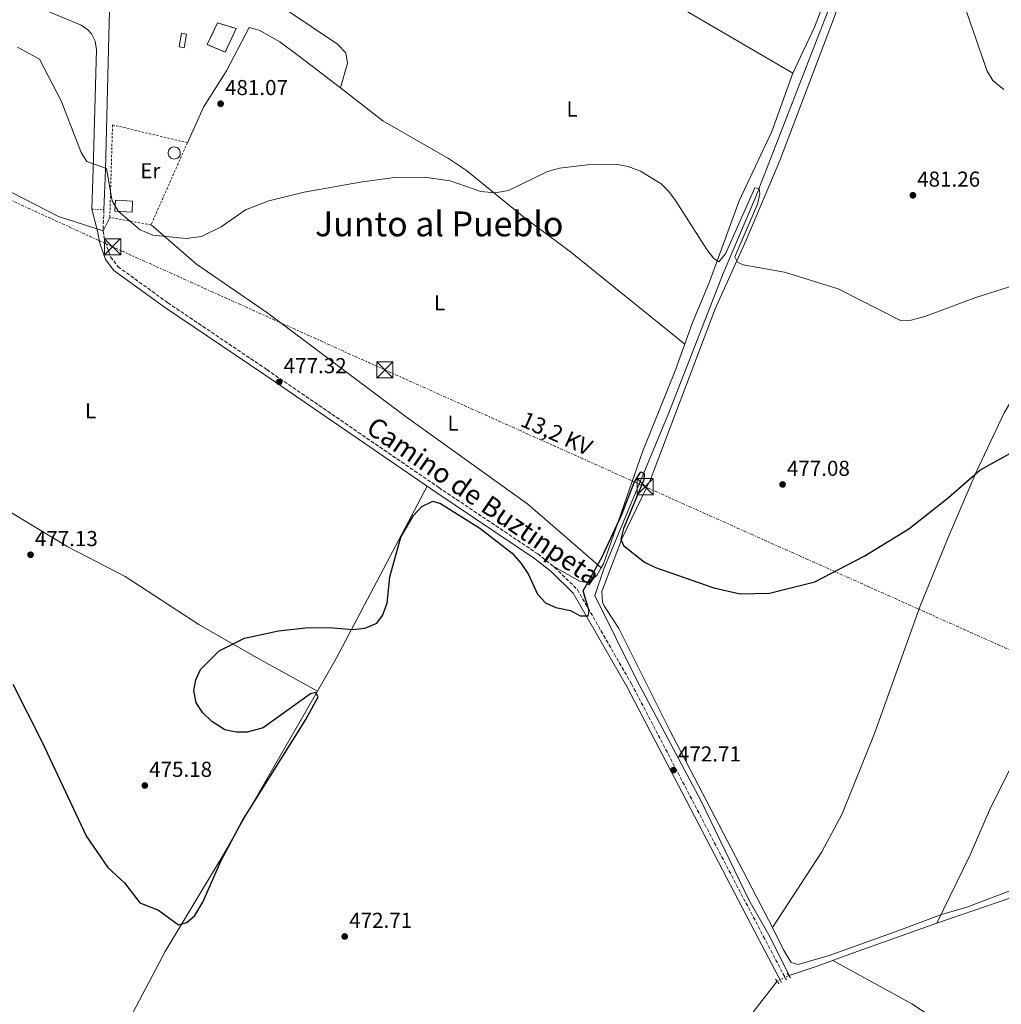
# Model space of a CAD drawing. Units: metres. Extents: x 614234 to 617681, y 4731691 to 4734061.
# Drawn here: x 616338 to 616792, y 4732887 to 4733344 of the extents above; entities that cross this region are included whole.
import ezdxf
from ezdxf.enums import TextEntityAlignment as Align

# ---------------------------------------------------------------- set-up
doc = ezdxf.new("R2010")
doc.units = ezdxf.units.M
doc.header["$MEASUREMENT"] = 0
for name, pattern in [('DGN Style 2', [1.7399219301090239, 1.043953158065414, -0.6959687720436097]), ('DGN Style 3', [2.435890702152634, 1.739921930109024, -0.6959687720436097]), ('DGN Style 5', [1.217945351076317, 0.5219765790327072, -0.6959687720436097]), ('DGN Style 7', [3.4798438602180486, 1.565929737098122, -0.6959687720436097, 0.5219765790327072, -0.6959687720436097])]:
    doc.linetypes.add(name, pattern=pattern)
for name, color, linetype, lineweight in [('Acequia sin especificar', 4, 'Continuous', 0), ('Acequia sin especificar no vista', 4, 'DGN Style 5', 0), ('Camino', 7, 'DGN Style 3', 0), ('Caseta-cabaña', 1, 'Continuous', 0), ('Cierre de vial', 7, 'DGN Style 5', 0), ('construcción   en construcción', 1, 'Continuous', 0), ('construcción en construcción', 1, 'DGN Style 3', 13), ('Cota de punto acotado terreno', 7, 'Continuous', 0), ('Curva de nivel directora', 30, 'Continuous', 30), ('Curva de nivel intermedia', 30, 'Continuous', 0), ('Edificio', 1, 'Continuous', 13), ('Etiqueta de uso rústico', 92, 'Continuous', 0), ('Línea de asfalto', 7, 'Continuous', 13), ('Línea de cambio de uso (parcela vista)', 92, 'Continuous', 0), ('Línea eléctrica', 6, 'DGN Style 7', 0), ('Línea telefónica', 7, 'Continuous', 0), ('Margen derecho', 7, 'Continuous', 0), ('Piscina', 1, 'Continuous', 0), ('Pontón-alcantarilla (pasos de agua)', 1, 'DGN Style 2', 0), ('Punto acotado terreno (símbolo)', 7, 'Continuous', 0), ('Tensión línea eléctrica', 7, 'Continuous', 0), ('Texto de Área (paraje) menor', 7, 'Continuous', 0), ('Torre eléctrica', 7, 'Continuous', 0), ('Transformador', 7, 'Continuous', 0), ('Valla', 7, 'DGN Style 2', 0)]:
    doc.layers.add(name, color=color, linetype=linetype, lineweight=lineweight)
doc.styles.add('Style-Arial', font='arial.ttf')

# ---------------------------------------------------------------- blocks, each defined once
blk = doc.blocks.new('5PATER')
at = {"layer": 'Acequia sin especificar no vista', "linetype": 'Continuous', "lineweight": 0}
h = blk.add_hatch(color=51, dxfattribs=at)
edge = h.paths.add_edge_path()
edge.add_ellipse((0, 0), major_axis=(-0.1095731443231308, -0.1110710700762829), ratio=0.9994222409660317, start_angle=0, end_angle=360)
blk = doc.blocks.new('5TME')
at = {"layer": 'Transformador', "color": 7, "linetype": 'Continuous', "lineweight": 0}
for p, q in [((-0.375, 0.375), (0.375, -0.375)), ((0.3723, 0.3776), (-0.3716, -0.3784))]:
    blk.add_line(p, q, dxfattribs=at)
at = {"layer": 'Transformador', "color": 7, "linetype": 'Continuous', "lineweight": 0, "flags": 128}
blk.add_lwpolyline([(-0.375, -0.375), (0.375, -0.375), (0.375, 0.375), (-0.375, 0.375), (-0.3716, -0.3784)], dxfattribs=at)

msp = doc.modelspace()

# ---------------------------------------------------------------- linework, layer by layer
at = {"layer": 'Acequia sin especificar', "color": 4, "linetype": 'Continuous', "lineweight": 0, "extrusion": (0.1121528116277099, 0.05097855080616394, 0.9923824535942294), "elevation": 310906.593069593, "flags": 128}
msp.add_lwpolyline([(4053484.417928842, -2500652.228734795), (4053484.417928841, -2500652.472250707)], dxfattribs=at)
at = {"layer": 'Acequia sin especificar', "color": 4, "linetype": 'Continuous', "lineweight": 0}
for points in [[(616756.6299999999, 4733457.119999999, 487.429999999993), (616751.7199999997, 4733446.99, 486.1199999999953), (616740.3899999997, 4733417.800000001, 485.1699999999983), (616726.6799999997, 4733385.66, 483.2700000000041), (616678.0499999998, 4733260.369999999, 479.4700000000012), (616663.3499999996, 4733226.08, 477.7599999999948), (616637.9000000004, 4733160.74, 475.4799999999959), (616608.1699999999, 4733089.130000001, 474.3399999999965), (616603.9400000004, 4733076.82, 473.7700000000041), (616623.5700000003, 4733037.33, 472.6300000000047), (616653.2699999996, 4732981.51, 471.4900000000052), (616675.3200000003, 4732935.810000001, 470.7299999999959), (616685.1900000004, 4732918.480000001, 470.3500000000058), (616694.0199999996, 4732900.789999999, 469.7799999999989)], [(616873.3600000005, 4733132.76, 473.9600000000065), (616824.8099999996, 4733058.24, 472.25), (616798.9699999997, 4733001.730000001, 471.679999999993), (616787.1399999997, 4732978.430000001, 471.3000000000029), (616777.7400000002, 4732956.640000001, 471.1100000000006), (616762.25, 4732924.980000001, 470.7299999999959)], [(616887.3600000005, 4732968.539999999, 473.0099999999948), (616877.2599999999, 4732965.689999999, 473.0099999999948), (616837.4900000002, 4732951.359999999, 472.25), (616796.54, 4732936.800000001, 471.4900000000052), (616762.25, 4732924.980000001, 470.7299999999959)], [(616762.25, 4732924.980000001, 470.7299999999959), (616723.7100000001, 4732911.279999999, 470.5399999999936), (616706.9800000006, 4732905.08, 470.1600000000035), (616694.0199999996, 4732900.789999999, 469.7799999999989)], [(616688.3600000005, 4732898.100000001, 470.5399999999936), (616667.5099999999, 4732871.230000001, 470.3500000000058), (616642.0899999999, 4732836.779999999, 469.7799999999989), (616604.6200000001, 4732786.58, 469.2100000000065), (616557.79, 4732723.369999999, 468.2599999999948), (616527.3600000005, 4732683.5, 467.8800000000047), (616500.8200000003, 4732648.230000001, 467.6900000000023), (616484.2999999998, 4732626.710000001, 467.1199999999953)]]:
    msp.add_polyline3d(points, dxfattribs=at)
at = {"layer": 'Acequia sin especificar no vista', "color": 4, "linetype": 'DGN Style 5', "lineweight": 0, "extrusion": (0.108600118503696, 0.05170483582193072, 0.9927399580018982), "elevation": 312153.272058116, "flags": 128}
msp.add_lwpolyline([(4008196.71994676, -2572459.634027798), (4008196.71994676, -2572465.703179303)], dxfattribs=at)
at = {"layer": 'Camino', "color": 7, "linetype": 'DGN Style 3', "lineweight": 0}
msp.add_polyline3d([(616376.6200000002, 4733255.570000002, 479.8500000000058), (616376.2100000011, 4733245.83, 479.6600000000037), (616377.1599999989, 4733240.700000001, 479.6600000000037), (616379.6999999981, 4733233.78, 479.6600000000037), (616383.1099999989, 4733229.210000002, 479.6600000000037), (616406.1900000017, 4733212.460000002, 479.6600000000037), (616452.089999999, 4733181.490000002, 477.6100000000006), (616531.7199999995, 4733126.830000003, 475.4900000000052), (616577.5399999984, 4733096.100000001, 475.6699999999984), (616585.3500000003, 4733089.880000002, 475.5399999999936), (616595.8999999982, 4733079.570000002, 475.5099999999947), (616620.949999998, 4733035.859999999, 473.7500000000001), (616681.9799999995, 4732918.990000002, 471.1100000000006), (616692.6700000004, 4732898.760000001, 471.3000000000029)], dxfattribs=at)
at = {"layer": 'Caseta-cabaña', "color": 1, "linetype": 'Continuous', "lineweight": 0, "elevation": 485.4700000000012, "flags": 128}
msp.add_lwpolyline([(616414.9400000004, 4733336.880000001), (616413.79, 4733330.57), (616411.4199999999, 4733331), (616412.5700000003, 4733337.310000001), (616414.9400000004, 4733336.880000001)], close=True, dxfattribs=at)
msp.add_lwpolyline([(616413.79, 4733330.57), (616411.4199999999, 4733331), (616412.5700000003, 4733337.310000001), (616414.9400000004, 4733336.880000001), (616413.79, 4733330.57)], dxfattribs=at)
at = {"layer": 'Cierre de vial', "color": 7, "linetype": 'DGN Style 5', "lineweight": 0, "elevation": 479.8099999999977, "flags": 128}
msp.add_lwpolyline([(616376.6200000002, 4733255.570000002), (616370.9800000008, 4733255.800000002)], dxfattribs=at)
at = {"layer": 'construcción   en construcción', "color": 1, "linetype": 'Continuous', "lineweight": 0}
msp.add_polyline3d([(616437.8899999997, 4733339.439999999, 486.3099999999977), (616432.8399999999, 4733328.59, 485.7400000000052), (616424.4600000001, 4733332.100000001, 485.7400000000052), (616429.2800000003, 4733342.17, 486.5)], close=True, dxfattribs=at)
at = {"layer": 'construcción en construcción', "color": 1, "linetype": 'DGN Style 3', "lineweight": 13}
msp.add_polyline3d([(616432.8399999999, 4733328.59, 485.7400000000052), (616424.4600000001, 4733332.100000001, 485.7400000000052), (616429.2800000003, 4733342.17, 486.5), (616437.8899999997, 4733339.439999999, 486.3099999999977), (616432.8399999999, 4733328.59, 485.7400000000052)], dxfattribs=at)
at = {"layer": 'Curva de nivel directora', "color": 30, "linetype": 'Continuous', "lineweight": 30, "elevation": 475, "flags": 128}
msp.add_lwpolyline([(616334.4400000002, 4733035.800000002), (616347.8899999993, 4733009.270000001), (616368.5299999989, 4732965.25), (616378.3999999994, 4732950.84), (616386.2000000002, 4732943.650000002), (616393.279999999, 4732934.4), (616401.8399999997, 4732931.080000001), (616411.1299999993, 4732924.26), (616414.9899999994, 4732925.400000001), (616418.74, 4732928.550000001), (616422.360000001, 4732934.83), (616430.7800000008, 4732953.800000002), (616440.7999999989, 4732972.62), (616470.0700000009, 4733019.390000001), (616475.7699999984, 4733029.920000001), (616474.8099999995, 4733031.939999999), (616472.2199999989, 4733031.26), (616450.3599999989, 4733015.470000001), (616442.9699999993, 4733013.53), (616437.8399999996, 4733013.560000001), (616432.6899999997, 4733014.660000001), (616426.619999999, 4733018.390000002), (616422.4399999992, 4733022.470000001), (616419.3899999983, 4733027.140000001), (616418.3099999985, 4733032.830000001), (616419.14, 4733037.800000003), (616421.3399999995, 4733042.550000002), (616429.9600000005, 4733051.220000003), (616441.7499999988, 4733057.140000001), (616457.3999999998, 4733060.410000001), (616469.9300000002, 4733061.820000002), (616481.0399999989, 4733061.960000002), (616491.8700000006, 4733061.01), (616497.4699999997, 4733061.689999999), (616502.9599999993, 4733064.07), (616505.6900000008, 4733067.640000002), (616507.7299999993, 4733073.29), (616508.9699999997, 4733085.520000001), (616514.1599999998, 4733103.850000001), (616519.9800000002, 4733113.95), (616523.789999999, 4733118.029999999), (616528.8799999985, 4733120.460000002), (616532.5399999997, 4733119.510000002), (616550.6899999994, 4733107.949999999), (616565.6399999983, 4733096.470000002), (616569.9199999986, 4733091.680000002), (616573.2800000004, 4733086.510000002), (616577.4600000002, 4733077.4), (616581.0399999986, 4733073.480000001), (616585.9000000001, 4733071.220000001), (616592.6999999996, 4733069.87), (616597.1599999988, 4733067.369999999), (616600.8499999992, 4733067.440000001), (616601.2600000004, 4733069.550000001), (616598.5599999981, 4733079.01), (616607.4099999993, 4733094.779999999), (616616.2800000008, 4733113.980000001), (616622.3899999995, 4733129.460000004), (616625.2799999996, 4733134.150000002), (616626.8699999988, 4733133.36), (616626.6799999989, 4733130.460000002), (616617.3, 4733107.910000001), (616615.9999999992, 4733102.910000001), (616617.2099999984, 4733099.970000002), (616627.0299999998, 4733092.289999999), (616632.0700000002, 4733089.779999999), (616658.9900000006, 4733080.430000001), (616671.2699999985, 4733077.560000001), (616684.7899999992, 4733077.95), (616705.7999999998, 4733083.140000001), (616728.6299999999, 4733095.060000001), (616749.4199999993, 4733107.770000001), (616767.75, 4733122.220000001), (616782.2799999987, 4733134.930000001), (616798.9299999987, 4733144.180000002)], dxfattribs=at)
at = {"layer": 'Curva de nivel intermedia', "color": 30, "linetype": 'Continuous', "lineweight": 0, "flags": 128}
for points, elevation in [([(616775.0900000003, 4733349.960000001), (616785.6000000002, 4733319.779999999), (616788.3300000017, 4733315.4), (616793.2800000003, 4733311.279999998)], 485.0000000000001), ([(616336.5400000013, 4733330.819999998), (616346.85, 4733325.289999999), (616356.9000000014, 4733306.009999998), (616366.020000001, 4733282.039999999), (616368.7400000012, 4733277.840000001), (616377.7500000012, 4733274.589999998), (616380.5000000005, 4733259.680000001), (616383.1800000004, 4733254.890000001), (616393.4800000002, 4733246.3), (616399.2500000015, 4733243.74), (616414.7600000014, 4733242.279999998), (616421.8100000012, 4733243.119999999), (616430.990000001, 4733247.560000001), (616442.2000000004, 4733255.529999999), (616452.9699999995, 4733259.65), (616469.4200000004, 4733263.609999999), (616496.1599999999, 4733268.48), (616511.3200000012, 4733270.529999999), (616525.1400000014, 4733270.560000001), (616536.9600000009, 4733268.989999999), (616551.1200000008, 4733264.009999999), (616557.7999999995, 4733263.399999999), (616563.9599999997, 4733264.519999999), (616582.0500000013, 4733273.23), (616587.6600000015, 4733274.73), (616600.4900000015, 4733276.34), (616614.4500000002, 4733276.460000002), (616619.3699999999, 4733275.63), (616625.0700000017, 4733273.439999999), (616634.6900000019, 4733267.539999999), (616638.2600000015, 4733264.039999999), (616641.3200000015, 4733259.859999998), (616655.780000001, 4733237.109999998), (616658.9000000012, 4733233.170000001), (616661.350000001, 4733231.460000001), (616664.4800000002, 4733235.180000001), (616678.0299999999, 4733265.690000001), (616680.0500000005, 4733265.410000001), (616680.3099999998, 4733262.99)], 480), ([(616680.3099999998, 4733262.99), (616679.2999999995, 4733258.079999999), (616668.820000001, 4733233.800000001), (616670.0400000013, 4733231.220000002), (616672.650000002, 4733230.079999999), (616691.7800000008, 4733226.699999999), (616716.6000000002, 4733218.939999999), (616745.4299999995, 4733204.24), (616750.4299999997, 4733204.399999999), (616756.790000001, 4733206.130000002), (616780.3699999999, 4733214.939999998), (616811.5500000007, 4733224.739999999)], 480)]:
    msp.add_lwpolyline(points, dxfattribs=dict(at, elevation=elevation))
at = {"layer": 'Edificio', "color": 1, "linetype": 'Continuous', "lineweight": 13}
msp.add_polyline3d([(616389.9000000004, 4733259.539999999, 482.8099999999977), (616389.6500000004, 4733254.430000001, 483.1900000000023), (616381.7100000001, 4733254.82, 482.8099999999977), (616381.9600000001, 4733259.930000001, 482.8099999999977)], close=True, dxfattribs=at)
at = {"layer": 'Edificio', "color": 51, "linetype": 'Continuous', "lineweight": 13}
msp.add_polyline3d([(616389.6500000004, 4733254.430000001, 483.1900000000023), (616381.7100000001, 4733254.82, 482.8099999999977), (616381.9600000001, 4733259.930000001, 482.8099999999977), (616389.9000000004, 4733259.539999999, 482.8099999999977), (616389.6500000004, 4733254.430000001, 483.1900000000023)], dxfattribs=at)
at = {"layer": 'Línea de asfalto', "color": 7, "linetype": 'Continuous', "lineweight": 13}
for points in [[(616426.1999999988, 4733351.279999999, 483.2299999999959), (616388.9200000004, 4733366.050000002, 484.3699999999955), (616384.800000001, 4733365.430000001, 484.2100000000063), (616381.4200000013, 4733363.000000001, 484.0599999999978), (616379.5199999993, 4733359.290000001, 483.8999999999943), (616378.8099999984, 4733330.24, 483.2299999999959), (616378.7999999995, 4733329.9, 483.0200000000043), (616377.3700000013, 4733274.11, 479.979999999996), (616376.6200000002, 4733255.570000002, 479.8099999999977)], [(616324.0199999998, 4733358.710000002, 484.5399999999936), (616366.1099999981, 4733341.109999999, 483.2299999999959), (616369.1900000004, 4733338.900000001, 483.1799999999931), (616370.8400000001, 4733336.980000001, 483.1399999999994), (616372.5199999987, 4733333.580000003, 483.0899999999964), (616373.149999999, 4733329.84, 483.0399999999937), (616371.7199999985, 4733274.290000001, 479.979999999996), (616370.9800000008, 4733255.800000002, 479.8099999999977)]]:
    msp.add_polyline3d(points, dxfattribs=at)
at = {"layer": 'Línea de cambio de uso (parcela vista)', "color": 92, "linetype": 'Continuous', "lineweight": 0, "extrusion": (0.1506435676821037, -0.08867651404626463, 0.9846029612857207), "elevation": -326373.1855027178, "flags": 128}
msp.add_lwpolyline([(4391658.347513513, 1841037.231462704), (4391568.163640641, 1841032.883776673), (4391550.733775968, 1841032.708725104)], dxfattribs=at)
at = {"layer": 'Línea de cambio de uso (parcela vista)', "color": 92, "linetype": 'Continuous', "lineweight": 0, "elevation": 474.7200000000012, "flags": 128}
msp.add_lwpolyline([(616475.4966000002, 4733032.481899999), (616475.5, 4733032.480000001)], dxfattribs=at)
at = {"layer": 'Línea de cambio de uso (parcela vista)', "color": 92, "linetype": 'Continuous', "lineweight": 0}
for points in [[(616486.1803000001, 4733311.981100001, 480.8000999999931), (616489.4000000004, 4733323.4, 481.179999999993), (616488.5899999999, 4733328.26, 481.179999999993), (616484.7800000003, 4733332.24, 481.2400000000052), (616460.3799999999, 4733348.65, 482.1900000000023), (616436.9699999997, 4733359.800000001, 483.0800000000018), (616433.0099999999, 4733362.850000001, 483.5299999999989), (616432.0700000003, 4733364.430000001, 483.6499999999942), (616431.1600000003, 4733369.42, 483.5599999999977), (616431.7199999997, 4733373.930000001, 483.4600000000065), (616435.5, 4733391.529999999, 484.0299999999989), (616437.6399999997, 4733406.99, 484.0299999999989), (616439.7699999996, 4733411.480000001, 484.4400000000023), (616443.9900000002, 4733417.539999999, 484.7899999999936), (616453.5599999996, 4733423.350000001, 485.5500000000029), (616453.4299999997, 4733425.82, 486.3099999999977), (616451.2800000003, 4733437.17, 486.3099999999977), (616448.4299999997, 4733461.15, 486.5)], [(616448.4299999997, 4733461.15, 487.070000000007), (616498.5599999996, 4733433.49, 485.6900000000023), (616558.3200000003, 4733397.039999999, 484.2200000000012), (616619.6900000004, 4733363.289999999, 482.6300000000047), (616695.6799999997, 4733318.74, 482.320000000007)], [(616751.3399999999, 4733461.5, 489.1600000000035), (616745.3200000003, 4733440.08, 487.9799999999959), (616734.6200000001, 4733417.810000001, 487.2599999999948), (616719.1900000004, 4733375.630000001, 484.3699999999953), (616705.7400000002, 4733340.15, 482.9199999999983), (616695.6799999997, 4733318.74, 482.5099999999948)], [(616762.3499999996, 4733457.460000001, 488.2100000000065), (616751.6399999997, 4733435.560000001, 487.7700000000041), (616745.7599999999, 4733417.640000001, 487.6399999999995), (616734.54, 4733392.279999999, 484.9799999999959), (616720.7300000006, 4733360.59, 483.2700000000041), (616689.5499999998, 4733278.41, 481.9700000000012), (616674.0899999999, 4733241.49, 480.0399999999936), (616659.6200000001, 4733209.619999999, 479.1399999999995), (616629.7999999998, 4733130.640000001, 476.2400000000052), (616616.6799999997, 4733103.390000001, 475.4799999999959), (616607.2699999996, 4733078.720000001, 474.9100000000035), (616607.5099999999, 4733073.710000001, 474.929999999993), (616608.2300000006, 4733072.08, 474.9100000000035), (616615.1399999997, 4733061.58, 474.3399999999965), (616638.5599999996, 4733014.65, 472.7100000000065), (616686.2999999998, 4732922.970000001, 470.9199999999983)], [(616486.1803000001, 4733311.981100001, 480.5516999999964), (616467.25, 4733326.609999999, 480.8999999999942), (616458.0300000003, 4733333.289999999, 481.179999999993), (616448.4500000002, 4733338.800000001, 481.5599999999977), (616443.8200000003, 4733339.9, 481.75), (616433.4100000003, 4733319.960000001, 481.5599999999977), (616422.6900000004, 4733303.039999999, 481.6499999999942), (616415.2800000003, 4733286.600000001, 480.9900000000052)], [(616695.6799999997, 4733318.74, 482.5099999999948), (616685.9199999999, 4733291.82, 482.0299999999989), (616670.7599999999, 4733259.67, 481.179999999993), (616657.1200000001, 4733222.07, 480.1000000000058), (616648.9800000006, 4733202.77, 478.7100000000065), (616641.1200000001, 4733180.880000001, 477.9499999999971), (616626.0800000001, 4733143.380000001, 476.0299999999989), (616607.9400000004, 4733091.52, 475), (616606.8606000004, 4733089.629699999, 474.968399999998)], [(616645.5599999996, 4733193.25, 478.1399999999995), (616592.7100000001, 4733236.050000001, 478.1600000000035), (616571.0899999999, 4733252.119999999, 478.7100000000065), (616544.4900000002, 4733273.699999999, 480.2299999999959), (616536.2199999997, 4733279.300000001, 480.3099999999977), (616505.8399999999, 4733296.789999999, 480.1900000000023), (616486.1803000001, 4733311.981100001, 480.5516999999964)], [(616379.3499999996, 4733252.02, 479.8500000000058), (616376.2100000001, 4733245.83, 479.4700000000012), (616355.6699999999, 4733252.449999999, 478.4199999999983), (616333.4299999997, 4733263.850000001, 477.1900000000023), (616291.0899999999, 4733282.710000001, 473.6100000000006), (616259.2999999998, 4733293.99, 471.8699999999953)], [(616398.4500000002, 4733248.57, 480.2299999999959), (616419.4900000002, 4733230.359999999, 479.7599999999948), (616452.5, 4733207.67, 478.679999999993), (616516.0999999996, 4733159.92, 475.8399999999965), (616572.9900000002, 4733119.17, 475.6699999999983), (616595.9600000001, 4733099.220000001, 475.7700000000041), (616606.8606000004, 4733089.629699999, 474.9100000000035)], [(617078.8600000005, 4733167.58, 481.179999999993), (617013.5300000003, 4733184.01, 478.7799999999989), (616951.1500000004, 4733206.9, 478.070000000007), (616931.9199999999, 4733212.42, 478.1300000000047), (616881.0899999999, 4733220.24, 478.3300000000018), (616857.9600000001, 4733224.810000001, 478.3300000000018), (616833.1100000005, 4733224.960000001, 479.0899999999965), (616828.25, 4733223.99, 479.1499999999942), (616825.2199999997, 4733222.32, 479.0899999999965), (616821.9500000002, 4733218.430000001, 478.7700000000041), (616816.9299999997, 4733204.140000001, 477.570000000007), (616808.1900000004, 4733186.220000001, 475.9600000000065), (616793.54, 4733161.49, 474.7299999999959), (616780.4800000006, 4733133.949999999, 473.9900000000052), (616767.6399999997, 4733103.75, 473.9600000000065), (616754.4299999997, 4733071.59, 472.6300000000047), (616733.4199999999, 4733012.970000001, 472.820000000007), (616718.4900000002, 4732975.689999999, 471.3300000000018), (616709.0999999996, 4732958.01, 470.7799999999989), (616686.2999999998, 4732922.970000001, 470.9199999999983)], [(616225.8550000006, 4733178.047, 469.2100999999967), (616263.7599999999, 4733155.34, 469.7400000000052), (616320.6500000004, 4733123.109999999, 476.429999999993), (616337.75, 4733112.789999999, 477.5500000000029), (616359.9299999997, 4733099.430000001, 477.4600000000065), (616386.5300000003, 4733085.560000001, 476.6300000000047), (616420.6500000004, 4733063.439999999, 476.0599999999977), (616447.2199999997, 4733048.039999999, 474.8500000000058), (616475.4966000002, 4733032.481899999, 474.7200000000012)], [(616606.8606000004, 4733089.629699999, 474.968399999998), (616604.8700000001, 4733086.140000001, 474.9100000000035), (616600.7599999999, 4733082.779999999, 475.1000000000058), (616597.1699999999, 4733083.310000001, 475.2899999999936), (616584.7100000001, 4733090.390000001, 475.1000000000058)], [(616475.4966000002, 4733032.481899999, 474.8794000000053), (616430.1699999999, 4732953.710000001, 474.7200000000012), (616405.0499999998, 4732911.850000001, 474.7100000000065), (616383.9500000002, 4732872.100000001, 474.0399999999936), (616351.9400000004, 4732816.83, 471.3399999999965), (616316.9400000004, 4732756.25, 470.9199999999983), (616305.4800000006, 4732734.039999999, 470.7299999999959)], [(616686.2999999998, 4732922.970000001, 470.9199999999983), (616691.3600000005, 4732912.710000001, 471.3000000000029), (616694.9299999997, 4732906.880000001, 471.1100000000006), (616698.1200000001, 4732905.84, 471.1100000000006), (616712.4800000006, 4732910.060000001, 471.1100000000006), (616744.7000000002, 4732921.689999999, 471.8699999999953), (616764.4500000002, 4732929.09, 470.3500000000058), (616776.2699999996, 4732932.5, 471.679999999993), (616804.3399999999, 4732943.050000001, 472.4100000000035), (616829.04, 4732950.289999999, 473.1999999999971), (616878.6200000001, 4732968.350000001, 474.1499999999942), (616891.5599999996, 4732972.300000001, 473.9600000000065), (616940.5099999999, 4732989.51, 475.1000000000058), (616971.3399999999, 4732999.42, 475.2899999999936), (617008.6299999999, 4733013.800000001, 476.9900000000052), (617038.5499999998, 4733024.810000001, 476.8099999999977)], [(616838.0099999999, 4732831.859999999, 471.1100000000006), (616803.75, 4732852.859999999, 470.7299999999959), (616750.6799999997, 4732887.680000001, 470.7299999999959), (616714.1900000004, 4732907.75, 470.5399999999936)]]:
    msp.add_polyline3d(points, dxfattribs=at)
at = {"layer": 'Línea eléctrica', "color": 6, "linetype": 'DGN Style 7', "lineweight": 0}
msp.add_polyline3d([(616935.3099999987, 4732987.800000001, 474.9799999999959), (616813.9899999975, 4733043.630000001, 473.179999999993), (616627.2399999981, 4733127.230000001, 475.7700000000041), (616506.7399999973, 4733181.350000001, 476.3999999999942), (616380.6499999985, 4733238.38, 479.7100000000065), (616275.236650678, 4733286.67238757, 472.9040999999997), (616259.2199999979, 4733294.009999999, 471.8699999999953), (616176.2600000014, 4733331.810000001, 471.3500000000058)], dxfattribs=at)
at = {"layer": 'Línea telefónica', "color": 7, "linetype": 'Continuous', "lineweight": 0, "extrusion": (0.429999958486034, 0.7932669951709176, 0.4310771509538778), "elevation": 4019545.440498414, "flags": 128}
msp.add_lwpolyline([(1714013.285322194, -1919804.421103966), (1713962.076171105, -1919804.533268942), (1713949.043220661, -1919804.561855262), (1713760.385259837, -1919804.975234131), (1713364.22053805, -1919801.592918383), (1713359.016225045, -1919801.606122728)], dxfattribs=at)
at = {"layer": 'Margen derecho', "color": 7, "linetype": 'Continuous', "lineweight": 0}
msp.add_polyline3d([(616370.9800000008, 4733255.800000002, 479.8500000000058), (616373.6299999995, 4733245.650000001, 479.6600000000037), (616374.6800000002, 4733240.020000001, 479.6600000000037), (616377.4200000004, 4733232.550000002, 479.6600000000037), (616381.2899999995, 4733227.359999999, 479.6600000000037), (616404.7199999987, 4733210.350000001, 479.6600000000037), (616450.6400000005, 4733179.369999999, 477.6100000000006), (616530.2799999999, 4733124.710000001, 475.4900000000052), (616576.0299999998, 4733094.03, 475.6699999999984), (616583.6600000005, 4733087.950000001, 475.5399999999936), (616593.8500000008, 4733077.990000002, 475.5099999999947), (616618.6999999993, 4733034.630000001, 473.7500000000001), (616679.7100000008, 4732917.790000001, 471.1100000000006), (616690.3999999971, 4732897.560000001, 471.3000000000029)], dxfattribs=at)
at = {"layer": 'Piscina', "color": 1, "linetype": 'Continuous', "lineweight": 0, "elevation": 482.7599999999944, "flags": 128}
msp.add_lwpolyline([(616409.5999999996, 4733279.07), (616409.04, 4733279.050000001), (616408.4900000002, 4733279.140000001), (616407.9600000001, 4733279.34), (616407.4900000002, 4733279.630000001), (616407.0800000001, 4733280.02), (616406.7599999999, 4733280.480000001), (616406.54, 4733280.99), (616406.4199999999, 4733281.539999999), (616406.4199999999, 4733282.100000001), (616406.5199999996, 4733282.65), (616406.7300000006, 4733283.17), (616407.0499999998, 4733283.630000001), (616407.4400000004, 4733284.029999999), (616407.9100000003, 4733284.34), (616408.4299999997, 4733284.539999999), (616409.2100000001, 4733284.65), (616409.7699999996, 4733284.600000001), (616410.2999999998, 4733284.430000001), (616410.79, 4733284.16), (616411.2199999997, 4733283.800000001), (616411.5700000003, 4733283.359999999), (616411.8200000003, 4733282.859999999), (616411.9699999997, 4733282.32), (616412.0099999999, 4733281.77), (616411.9400000004, 4733281.210000001), (616411.7599999999, 4733280.680000001), (616411.4699999997, 4733280.199999999), (616411.0999999996, 4733279.779999999), (616410.6500000004, 4733279.449999999), (616410.1399999997, 4733279.210000001), (616409.5999999996, 4733279.07)], close=True, dxfattribs=at)
at = {"layer": 'Piscina', "color": 4, "linetype": 'Continuous', "lineweight": 0, "elevation": 482.7599999999944, "flags": 128}
msp.add_lwpolyline([(616409.2100000001, 4733284.65), (616409.7699999996, 4733284.600000001), (616410.2999999998, 4733284.430000001), (616410.79, 4733284.16), (616411.2199999997, 4733283.800000001), (616411.5700000003, 4733283.359999999), (616411.8200000003, 4733282.859999999), (616411.9699999997, 4733282.32), (616412.0099999999, 4733281.77), (616411.9400000004, 4733281.210000001), (616411.7599999999, 4733280.680000001), (616411.4699999997, 4733280.199999999), (616411.0999999996, 4733279.779999999), (616410.6500000004, 4733279.449999999), (616410.1399999997, 4733279.210000001), (616409.5999999996, 4733279.07), (616409.04, 4733279.050000001), (616408.4900000002, 4733279.140000001), (616407.9600000001, 4733279.34), (616407.4900000002, 4733279.630000001), (616407.0800000001, 4733280.02), (616406.7599999999, 4733280.480000001), (616406.54, 4733280.99), (616406.4199999999, 4733281.539999999), (616406.4199999999, 4733282.100000001), (616406.5199999996, 4733282.65), (616406.7300000006, 4733283.17), (616407.0499999998, 4733283.630000001), (616407.4400000004, 4733284.029999999), (616407.9100000003, 4733284.34), (616408.4299999997, 4733284.539999999), (616409.2100000001, 4733284.65)], dxfattribs=at)
at = {"layer": 'Pontón-alcantarilla (pasos de agua)', "color": 1, "linetype": 'DGN Style 2', "lineweight": 0, "flags": 128}
for points, elevation in [([(616687.6200000001, 4732899.09), (616689.2100000001, 4732896.970000001)], 470.7299999999959), ([(616693, 4732901.850000001), (616694.5099999999, 4732899.65)], 470.5399999999936)]:
    msp.add_lwpolyline(points, dxfattribs=dict(at, elevation=elevation))
at = {"layer": 'Valla', "color": 7, "linetype": 'DGN Style 2', "lineweight": 0}
msp.add_polyline3d([(616398.4500000002, 4733248.57, 480.8600000000006), (616379.3499999996, 4733252.02, 481.429999999993), (616380.6299999999, 4733294.880000001, 482.1900000000023), (616415.2800000003, 4733286.600000001, 481.8099999999977), (616398.4500000002, 4733248.57, 480.8600000000006)], dxfattribs=at)

# ---------------------------------------------------------------- block references
at = {"layer": 'Punto acotado terreno (símbolo)', "color": 7, "linetype": 'Continuous', "lineweight": 0, "xscale": 10, "yscale": 10, "zscale": 10}
for p in [(616430.6600000003, 4733304.650000001, 481.070000000007), (616751.239999999, 4733262.230000001, 481.2599999999948), (616457.8299999988, 4733175.810000001, 477.320000000007), (616690.9200000024, 4733128.26, 477.0800000000023), (616342.6499999977, 4733095.710000001, 477.1300000000047), (616640.3599999981, 4732995.939999999, 472.7100000000069), (616395.5700000002, 4732988.800000001, 475.1799999999935), (616488.129999999, 4732918.859999999, 472.7100000000069)]:
    msp.add_blockref('5PATER', p, dxfattribs=at)
at = {"layer": 'Torre eléctrica', "color": 7, "linetype": 'Continuous', "lineweight": 0, "xscale": 10, "yscale": 10, "zscale": 10}
for p in [(616380.6499999985, 4733238.38, 479.7100000000065), (616506.7399999973, 4733181.350000001, 476.3999999999942), (616627.2399999981, 4733127.230000001, 475.7700000000041)]:
    msp.add_blockref('5TME', p, dxfattribs=at)

# ---------------------------------------------------------------- texts
at = {"color": 7, "linetype": 'Continuous', "lineweight": 0, "style": 'Style-Arial'}
msp.add_text('Camino de Buztinpeta', height=9, rotation=325.53776, dxfattribs=at).set_placement((616549.7998322954, 4733116.846259413, 475.6399999999995), align=Align.CENTER)
at = {"layer": 'Cota de punto acotado terreno', "color": 7, "linetype": 'Continuous', "lineweight": 0, "style": 'Style-Arial'}
for s, p in [('481.07', (616432.7100000003, 4733308.649999999, 481.070000000007)), ('481.26', (616753.2199999996, 4733266.230000001, 481.2599999999948)), ('477.32', (616459.879999999, 4733179.810000001, 477.320000000007)), ('477.08', (616692.8999999987, 4733132.260000001, 477.0800000000018)), ('477.13', (616344.6299999985, 4733099.710000002, 477.1300000000047)), ('472.71', (616642.4400000018, 4732999.939999999, 472.7100000000065)), ('475.18', (616397.5599999976, 4732992.800000001, 475.179999999993)), ('472.71', (616490.2100000003, 4732922.859999999, 472.7100000000065))]:
    msp.add_text(s, height=7.000000000000002, dxfattribs=at).set_placement(p)
at = {"layer": 'Etiqueta de uso rústico', "color": 92, "linetype": 'Continuous', "lineweight": 0, "style": 'Style-Arial'}
for s, p in [('L', (616593.4314203775, 4733302.240010001, 480.6999999999971)), ('Er', (616398.1054566085, 4733273.600010002, 480.4199999999983)), ('L', (616532.0414203784, 4733212.450010001, 476.9799999999959)), ('L', (616370.4914203807, 4733162.400010001, 477.8099999999977)), ('L', (616538.3214203792, 4733156.650010003, 475.6999999999971))]:
    msp.add_text(s, height=7.000000000000002, dxfattribs=at).set_placement(p, align=Align.MIDDLE_CENTER)
at = {"layer": 'Tensión línea eléctrica', "color": 7, "linetype": 'Continuous', "lineweight": 0, "style": 'Style-Arial'}
msp.add_text('13,2 KV', height=7.5, rotation=335.81379, dxfattribs=at).set_placement((616584.7496398586, 4733148.49886533, 475.4799999999959), align=Align.CENTER)
at = {"layer": 'Texto de Área (paraje) menor', "color": 7, "linetype": 'Continuous', "lineweight": 0, "style": 'Style-Arial'}
msp.add_text('Junto al Pueblo', height=11.5, dxfattribs=at).set_placement((616531.9084611154, 4733248.990010002, 479.0200000000041), align=Align.MIDDLE_CENTER)

doc.saveas('drawing.dxf')
